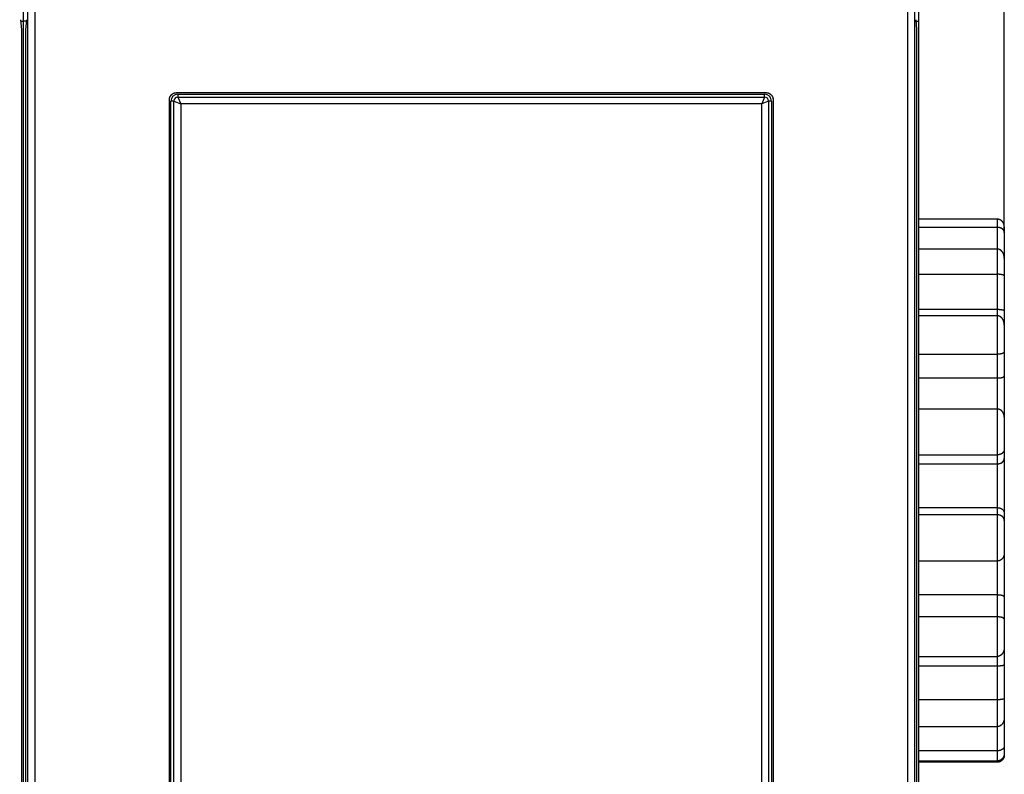
# Model space of a CAD drawing. Extents: x 203 to 841, y 0 to 517.
# Drawn here: x 684 to 755, y 152 to 207 of the extents above; entities that cross this region are included whole.
import ezdxf

# ---------------------------------------------------------------- set-up
doc = ezdxf.new("R2010")
doc.units = 0
doc.linetypes.add('HIDDENNEW0', pattern=[4.5, 1.5, -1.5, 1.5])
for name, color, linetype in [('5', 7, 'CONTINUOUS'), ('MUOTOVIIVAT', 40, 'HIDDENNEW0'), ('TANGVIIVATNONDEF', 3, 'HIDDENNEW0')]:
    doc.layers.add(name, color=color, linetype=linetype)
doc.styles.get("Standard").update_dxf_attribs({"font": 'monotxt.shx'})
doc.dimstyles.new('DSTYLE1', dxfattribs={"dimtxt": 3, "dimasz": 3, "dimexe": 3, "dimexo": 0, "dimgap": 2, "dimtad": 1, "dimrnd": 0.1, "dimzin": 3, "dimcen": 0.09, "dimazin": 3, "dimtp": 1, "dimtm": 1, "dimtfac": 1, "dimtofl": 0, "dimtmove": 0, "dimatfit": 3})

# ---------------------------------------------------------------- blocks, each defined once
blk = doc.blocks.new('_AH1')
at = {"color": 0, "linetype": 'CONTINUOUS'}
for p, q in [((-1, 0.166667), (0, 0)), ((-1, 0.166667), (-1, -0.166667)), ((0, 0), (-1, -0.166667)), ((0, 0), (-1, 0))]:
    blk.add_line(p, q, dxfattribs=at)
blk = doc.blocks.new('*D6017')
at = {"layer": '5', "color": 1, "linetype": 'CONTINUOUS'}
for p, q in [((432.28512, 183.22772), (432.28512, 323.49026)), ((754.98512, 191.48068), (754.98512, 323.49026)), ((432.28512, 320.49026), (593.63512, 320.49026)), ((754.98512, 320.49026), (593.63512, 320.49026))]:
    blk.add_line(p, q, dxfattribs=at)
at = {"layer": '5', "color": 1, "xscale": 3, "yscale": 3, "zscale": 3, "rotation": 180}
blk.add_blockref('_AH1', (432.28512, 320.49026), dxfattribs=at)
at = {"layer": '5', "color": 1, "xscale": 3, "yscale": 3, "zscale": 3}
blk.add_blockref('_AH1', (754.98512, 320.49026), dxfattribs=at)
at = {"layer": '5', "color": 1, "linetype": 'CONTINUOUS'}
blk.add_text('322,7', height=3, dxfattribs=at).set_placement((586.13512, 322.49126))

msp = doc.modelspace()

# ---------------------------------------------------------------- linework, layer by layer
at = {"layer": 'MUOTOVIIVAT', "color": 40, "linetype": 'CONTINUOUS'}
for p, q in [((684.0949, 122.61874), (684.0949, 222.81874)), ((684.59483, 222.81874), (684.59483, 122.61874)), ((747.97575, 122.61874), (747.97575, 222.81874)), ((748.47568, 222.81874), (748.47568, 122.61874)), ((683.78512, 206.81905), (683.78512, 207.53269)), ((748.78512, 206.81905), (748.78512, 207.53269)), ((683.64514, 206.21874), (683.5745, 206.93239)), ((683.58572, 206.81905), (683.78512, 206.81905)), ((683.78512, 138.61905), (683.78512, 206.81905)), ((683.98466, 206.81905), (683.78512, 206.81905)), ((683.99608, 206.93239), (683.92544, 206.21874)), ((748.64514, 206.21874), (748.5745, 206.93239)), ((748.58572, 206.81905), (748.78512, 206.81905)), ((748.78512, 138.61905), (748.78512, 206.81905)), ((683.64514, 139.21936), (683.64514, 206.21874)), ((683.92526, 206.21905), (683.92526, 206.2187)), ((683.92544, 206.21874), (683.92544, 139.21936)), ((748.64514, 139.21936), (748.64514, 206.21874)), ((694.87239, 201.63175), (737.69812, 201.63175)), ((694.37242, 144.30605), (694.37269, 201.13205)), ((694.48512, 144.41905), (694.48512, 201.01905)), ((694.98512, 201.51905), (737.58512, 201.51905)), ((738.08512, 201.01905), (738.08512, 144.41905)), ((738.19764, 201.13236), (738.19764, 201.13205)), ((738.19782, 201.13205), (738.19809, 144.30605)), ((754.48512, 192.44144), (748.78512, 192.44144)), ((748.78512, 191.85104), (754.48512, 191.85104)), ((754.98512, 191.89744), (754.98512, 191.48068)), ((754.98512, 191.48068), (754.98512, 189.60977)), ((754.48512, 190.26994), (748.78512, 190.26994)), ((754.98512, 189.60977), (754.98512, 188.32025)), ((748.78512, 188.44312), (754.48512, 188.44312)), ((754.98512, 188.32025), (754.98512, 185.78426)), ((748.78512, 185.90189), (754.48512, 185.90189)), ((754.48512, 185.42648), (748.78512, 185.42648)), ((754.98512, 185.78426), (754.98512, 184.75064)), ((754.98512, 184.75064), (754.98512, 182.78467)), ((748.78512, 182.64137), (754.48512, 182.64137)), ((754.98512, 182.78467), (754.98512, 181.05999)), ((748.78512, 180.91311), (754.48512, 180.91311)), ((754.98512, 181.05999), (754.98512, 178.0598)), ((754.48512, 178.64843), (748.78512, 178.64843)), ((754.98512, 178.0598), (754.98512, 175.71669)), ((748.78512, 175.32902), (754.48512, 175.32902)), ((754.98512, 175.71669), (754.98512, 175.06588)), ((748.78512, 174.67687), (754.48512, 174.67687)), ((754.98512, 175.06588), (754.98512, 171.07803)), ((748.78512, 171.49091), (754.48512, 171.49091)), ((754.48512, 170.96768), (748.78512, 170.96768)), ((754.98512, 171.07803), (754.98512, 170.55589)), ((754.98512, 170.55589), (754.98512, 168.19235)), ((754.98512, 168.19232), (754.98512, 164.9969)), ((748.78512, 167.61934), (754.48512, 167.61934)), ((748.78512, 165.17251), (754.48512, 165.17251)), ((754.98512, 164.9969), (754.98512, 163.3813)), ((754.48512, 163.55357), (748.78512, 163.55357)), ((754.98512, 163.3813), (754.98512, 161.35716)), ((754.98512, 161.35712), (754.98512, 160.09139)), ((748.78512, 160.68603), (754.48512, 160.68603)), ((748.78512, 160.00301), (754.48512, 160.00301)), ((754.98512, 160.09139), (754.98512, 157.62829)), ((754.48512, 157.53481), (748.78512, 157.53481)), ((754.98512, 157.62829), (754.98512, 156.25171)), ((754.98512, 156.25169), (754.98512, 154.17272)), ((748.78512, 155.58465), (754.48512, 155.58465)), ((754.48512, 153.82772), (748.78512, 153.82772)), ((754.98512, 154.17272), (754.98512, 153.65326)), ((748.78512, 153.09182), (754.48512, 153.09182)), ((754.48512, 152.99666), (748.78512, 152.99666)), ((754.98512, 153.65324), (754.98512, 153.54065))]:
    msp.add_line(p, q, dxfattribs=at)
for points in [[(694.37272, 201.13205), (694.37316, 201.15236, -0.010071555), (694.3744, 201.17248, -0.010323738), (694.37649, 201.1924, -0.010371658), (694.37936, 201.21211, -0.010215764), (694.38304, 201.23158, -0.010134197), (694.38747, 201.25081, -0.010062692), (694.39266, 201.26976, -0.00999925), (694.39857, 201.28843, -0.009905), (694.40522, 201.30679, -0.009833834), (694.41255, 201.32483, -0.009748545), (694.42057, 201.34254, -0.00968212), (694.42925, 201.35989, -0.009604904), (694.43858, 201.37687, -0.009546224), (694.44854, 201.39346, -0.009482298), (694.45912, 201.40964, -0.009435312), (694.47028, 201.4254, -0.009387614), (694.48204, 201.44072, -0.009354684), (694.49434, 201.45558, -0.009324796), (694.50721, 201.46996, -0.009308459), (694.52058, 201.48386, -0.009299816), (694.53448, 201.49723, -0.009297942), (694.54886, 201.5101, -0.009302989), (694.56372, 201.5224, -0.00932647), (694.57904, 201.53416, -0.009373311), (694.5948, 201.54532, -0.009382005), (694.61098, 201.5559, -0.009369153), (694.62756, 201.56586, -0.009500863), (694.64455, 201.57519, -0.009770036), (694.66195, 201.58387, -0.009537311), (694.67961, 201.5919, -0.008939034), (694.69749, 201.59922, -0.00998569), (694.71602, 201.60587, -0.012113264), (694.73532, 201.61181, -0.009145538), (694.75364, 201.61698, -0.002869465), (694.77035, 201.6213, -0.013249423), (694.79233, 201.62508, -0.023227081), (694.82683, 201.62856, -0.011196852), (694.8724, 201.63173, -0.005818563)], [(737.69814, 201.63173), (737.71845, 201.63129, -0.010071922), (737.73857, 201.63004, -0.010323999), (737.75849, 201.62796, -0.010371799), (737.7782, 201.62508, -0.010215792), (737.79767, 201.6214, -0.01013411), (737.81689, 201.61698, -0.010062499), (737.83584, 201.61178, -0.009998949), (737.85451, 201.60587, -0.009904602), (737.87287, 201.59922, -0.009833339), (737.89091, 201.5919, -0.009747962), (737.90861, 201.58387, -0.009681452), (737.92597, 201.57519, -0.009604161), (737.94294, 201.56586, -0.009545407), (737.95954, 201.5559, -0.009481418), (737.97571, 201.54532, -0.009434371), (737.99148, 201.53416, -0.009386622), (738.00679, 201.5224, -0.009353641), (738.02166, 201.5101, -0.009323713), (738.03604, 201.49723, -0.009307338), (738.04993, 201.48386, -0.009298664), (738.06331, 201.46996, -0.009296763), (738.07617, 201.45558, -0.009301791), (738.08848, 201.44072, -0.009325255), (738.10023, 201.4254, -0.009372084), (738.1114, 201.40964, -0.009380777), (738.12198, 201.39346, -0.009367934), (738.13193, 201.37688, -0.009499641), (738.14127, 201.35989, -0.009768803), (738.14995, 201.3425, -0.009536135), (738.15797, 201.32483, -0.008937962), (738.1653, 201.30695, -0.009984537), (738.17195, 201.28843, -0.012111938), (738.17789, 201.26912, -0.009144595), (738.18306, 201.25081, -0.002869173), (738.18739, 201.2341, -0.013248164), (738.19117, 201.21211, -0.023225226), (738.19465, 201.17761, -0.011196121), (738.19782, 201.13205, -0.005818223)], [(738.1351, 201.37129), (738.13805, 201.36592, -0.003031177), (738.14094, 201.36051, -0.003025208), (738.14376, 201.35507, -0.003026236), (738.14651, 201.34958, -0.003036985), (738.1492, 201.34406, -0.003044397), (738.15183, 201.33851, -0.003051054), (738.15438, 201.33292, -0.003057076), (738.15687, 201.3273, -0.003065301), (738.15929, 201.32164, -0.003071993), (738.16165, 201.31595, -0.003080189), (738.16393, 201.31022, -0.00308694), (738.16614, 201.30447, -0.003095487), (738.16829, 201.29868, -0.003102397), (738.17036, 201.29286, -0.003111116), (738.17236, 201.28701, -0.003118115), (738.17429, 201.28113, -0.003127048), (738.17615, 201.27522, -0.003134011), (738.17793, 201.26928, -0.003142875), (738.17964, 201.26331, -0.003150045), (738.18128, 201.25732, -0.003159574), (738.18284, 201.25129, -0.003165811), (738.18433, 201.24524, -0.003173148), (738.18574, 201.23917, -0.003182258), (738.18708, 201.23307, -0.003197148), (738.18834, 201.22694, -0.003195419), (738.18952, 201.22079, -0.003183991), (738.19062, 201.21461, -0.003218863), (738.19165, 201.20841, -0.003294971), (738.1926, 201.20218, -0.003204392), (738.19346, 201.19595, -0.002994094), (738.19425, 201.18973, -0.00331924), (738.19496, 201.18339, -0.003979558), (738.19559, 201.17688, -0.003008592), (738.19613, 201.17075, -0.000998082), (738.19658, 201.1652, -0.004285065), (738.19697, 201.15803, -0.00740049), (738.19733, 201.14694, -0.003595935), (738.19765, 201.13238, -0.001893457)], [(754.98511, 191.89742), (754.98472, 191.91353, 0.004994536), (754.98401, 191.92947, 0.005048325), (754.98298, 191.94523, 0.005198811), (754.98163, 191.96082, 0.005451645), (754.97994, 191.97623, 0.005668091), (754.97792, 191.99147, 0.005867292), (754.97555, 192.00653, 0.006061014), (754.97283, 192.02143, 0.006265125), (754.96974, 192.03615, 0.006451678), (754.9663, 192.0507, 0.006638314), (754.96247, 192.06509, 0.006805752), (754.95827, 192.0793, 0.00697248), (754.95368, 192.09335, 0.007115367), (754.9487, 192.10723, 0.007254537), (754.94332, 192.12094, 0.007366031), (754.93753, 192.13449, 0.007471913), (754.93132, 192.14787, 0.007546586), (754.9247, 192.16109, 0.007614402), (754.91764, 192.17415, 0.007648377), (754.91016, 192.18704, 0.007675301), (754.90223, 192.19977, 0.0076669), (754.89386, 192.21235, 0.007652367), (754.88502, 192.22476, 0.007602293), (754.87573, 192.23701, 0.007547927), (754.86597, 192.2491, 0.007459362), (754.85573, 192.26104, 0.007369641), (754.84501, 192.27282, 0.007246787), (754.83381, 192.28444, 0.007124126), (754.82211, 192.2959, 0.007049512), (754.80993, 192.30718, 0.007104431), (754.79727, 192.31823, 0.00715186), (754.78416, 192.32904, 0.007263346), (754.7706, 192.33955, 0.007373298), (754.75662, 192.34974, 0.007554256), (754.74221, 192.35957, 0.007677501), (754.72741, 192.36902, 0.007824774), (754.71222, 192.37804, 0.00809749), (754.69664, 192.38661, 0.008554086), (754.68066, 192.39468, 0.008480185), (754.66441, 192.40223, 0.008062414), (754.64793, 192.40921, 0.009316046), (754.63083, 192.41562, 0.011765773), (754.61296, 192.42141, 0.008863525), (754.596, 192.42651, 0.002367499), (754.58051, 192.43081, 0.013582131), (754.56003, 192.43461, 0.024717599), (754.52778, 192.43815, 0.011917325), (754.4851, 192.44141, 0.006125314)], [(754.98511, 191.48069), (754.98472, 191.49268, 0.006798364), (754.98401, 191.50441, 0.007018229), (754.98298, 191.51587, 0.007375117), (754.98163, 191.52708, 0.00784549), (754.97994, 191.53805, 0.008264989), (754.97792, 191.54879, 0.008641631), (754.97555, 191.55929, 0.008996989), (754.97283, 191.56958, 0.009328362), (754.96974, 191.57966, 0.0096116), (754.9663, 191.58954, 0.00984928), (754.96247, 191.59922, 0.010026537), (754.95827, 191.60873, 0.010150226), (754.95368, 191.61805, 0.010202782), (754.9487, 191.6272, 0.010198604), (754.94332, 191.6362, 0.010120657), (754.93753, 191.64504, 0.009991025), (754.93132, 191.65374, 0.009792857), (754.9247, 191.6623, 0.009554473), (754.91764, 191.67074, 0.009259232), (754.91016, 191.67905, 0.008938725), (754.90223, 191.68726, 0.008576493), (754.89386, 191.69536, 0.008204141), (754.88502, 191.70337, 0.007805353), (754.87573, 191.7113, 0.007408957), (754.86597, 191.71915, 0.00700035), (754.85573, 191.72693, 0.006604122), (754.84501, 191.73464, 0.006203593), (754.83381, 191.74231, 0.005817556), (754.82211, 191.74993, 0.005596445), (754.80993, 191.75747, 0.005602467), (754.79727, 191.76492, 0.005591908), (754.78416, 191.77225, 0.005653765), (754.7706, 191.77942, 0.00569749), (754.75662, 191.78641, 0.005810389), (754.74221, 191.79319, 0.005860086), (754.72741, 191.79974, 0.005940876), (754.71222, 191.80602, 0.006108895), (754.69664, 191.81201, 0.006428509), (754.68066, 191.81768, 0.006315956), (754.66441, 191.82301, 0.005958943), (754.64793, 191.82795, 0.006879071), (754.63083, 191.83251, 0.008680483), (754.61296, 191.83663, 0.006444188), (754.596, 191.84028, 0.001612706), (754.58051, 191.84337, 0.009940994), (754.56003, 191.8461, 0.017976976), (754.52778, 191.84866, 0.008586628), (754.4851, 191.85103, 0.004389055)], [(754.98511, 189.60973), (754.98472, 189.62815, 0.004329071), (754.98401, 189.6465, 0.004307263), (754.98298, 189.66481, 0.004368915), (754.98163, 189.68305, 0.004531229), (754.97994, 189.70122, 0.004661658), (754.97792, 189.71931, 0.004783655), (754.97555, 189.73731, 0.004903329), (754.97283, 189.75521, 0.005043394), (754.96974, 189.77302, 0.005172164), (754.9663, 189.79071, 0.005313611), (754.96247, 189.80828, 0.005444662), (754.95827, 189.82574, 0.00559013), (754.95368, 189.84305, 0.005723151), (754.9487, 189.86022, 0.00586964), (754.94332, 189.87725, 0.006002037), (754.93753, 189.89412, 0.006147452), (754.93132, 189.91082, 0.006276639), (754.9247, 189.92735, 0.006418069), (754.91764, 189.9437, 0.006540901), (754.91016, 189.95986, 0.006675131), (754.90223, 189.97583, 0.006788141), (754.89386, 189.9916, 0.006911633), (754.88502, 190.00715, 0.007011162), (754.87573, 190.02248, 0.007120272), (754.86597, 190.03759, 0.007202641), (754.85573, 190.05247, 0.007293943), (754.84501, 190.06709, 0.007355683), (754.83381, 190.08148, 0.007425154), (754.82211, 190.0956, 0.007480381), (754.80993, 190.10943, 0.007594), (754.79727, 190.12293, 0.007707776), (754.78416, 190.13607, 0.007873171), (754.7706, 190.14881, 0.008050099), (754.75662, 190.16112, 0.008292654), (754.74221, 190.17296, 0.008487888), (754.72741, 190.1843, 0.008698485), (754.71222, 190.19509, 0.009056603), (754.69664, 190.20531, 0.009609422), (754.68066, 190.21491, 0.009597813), (754.66441, 190.22387, 0.009184042), (754.64793, 190.23213, 0.010635436), (754.63083, 190.2397, 0.013459772), (754.61296, 190.24652, 0.010251106), (754.596, 190.25251, 0.002853741), (754.58051, 190.25756, 0.015660438), (754.56003, 190.26201, 0.028658861), (754.52778, 190.26616, 0.013917364), (754.4851, 190.26996, 0.007182252)], [(754.98511, 188.32023), (754.98472, 188.32589, 0.014952446), (754.98401, 188.33123, 0.016434859), (754.98298, 188.33624, 0.018293504), (754.98163, 188.34095, 0.020143909), (754.97994, 188.34538, 0.021691509), (754.97792, 188.34954, 0.022741158), (754.97555, 188.35344, 0.023263226), (754.97283, 188.3571, 0.023100559), (754.96974, 188.36054, 0.022318061), (754.9663, 188.36378, 0.021005448), (754.96247, 188.36681, 0.01931047), (754.95827, 188.36968, 0.01741143), (754.95368, 188.37237, 0.015439222), (754.9487, 188.37493, 0.013515937), (754.94332, 188.37735, 0.01170689), (754.93753, 188.37966, 0.010043784), (754.93132, 188.38187, 0.008559528), (754.9247, 188.38399, 0.007224094), (754.91764, 188.38605, 0.006067552), (754.91016, 188.38805, 0.005028174), (754.90223, 188.39002, 0.004145844), (754.89386, 188.39196, 0.003345028), (754.88502, 188.3939, 0.002675737), (754.87573, 188.39584, 0.002057741), (754.86597, 188.39781, 0.001550742), (754.85573, 188.39982, 0.001074171), (754.84501, 188.40189, 0.000685511), (754.83381, 188.40402, 0.000306328), (754.82211, 188.40624, 0.000273736), (754.80993, 188.40853, 0.000531285), (754.79727, 188.41088, 0.000740609), (754.78416, 188.41326, 0.000974896), (754.7706, 188.41566, 0.001157465), (754.75662, 188.41807, 0.001361349), (754.74221, 188.42047, 0.001506848), (754.72741, 188.42283, 0.001665352), (754.71222, 188.42514, 0.001832892), (754.69664, 188.42739, 0.002066759), (754.68066, 188.42956, 0.002098191), (754.66441, 188.43163, 0.002031642), (754.64793, 188.43359, 0.002481019), (754.63083, 188.43541, 0.003308897), (754.61296, 188.43709, 0.002427473), (754.596, 188.43859, 0.000441228), (754.58051, 188.43987, 0.004016901), (754.56003, 188.44103, 0.007497263), (754.52778, 188.44212, 0.003566141), (754.4851, 188.44315, 0.001800855)], [(754.4851, 185.90187), (754.5041, 185.90172, -0.003190652), (754.52288, 185.90134, -0.003362948), (754.54144, 185.9007, -0.003347281), (754.55976, 185.89984, -0.00311288), (754.57783, 185.89877, -0.002963937), (754.59563, 185.8975, -0.002834882), (754.61315, 185.89606, -0.00272167), (754.63038, 185.89446, -0.002566371), (754.6473, 185.89271, -0.002443881), (754.66391, 185.89084, -0.002293411), (754.68018, 185.88885, -0.002170507), (754.6961, 185.88677, -0.002013651), (754.71166, 185.88462, -0.001884443), (754.72686, 185.8824, -0.001719757), (754.74165, 185.88014, -0.00158057), (754.75606, 185.87786, -0.001401793), (754.77004, 185.87556, -0.001246942), (754.78361, 185.87327, -0.001048695), (754.79672, 185.871, -0.000866663), (754.80939, 185.86877, -0.000629284), (754.82159, 185.86659, -0.000416728), (754.83331, 185.86449, -0.000158205), (754.84453, 185.86247, -0.000184924), (754.85527, 185.86052, -0.000554942), (754.86553, 185.85863, -0.000932277), (754.87532, 185.85677, -0.001396621), (754.88463, 185.85494, -0.001889263), (754.89349, 185.85312, -0.002492432), (754.90189, 185.8513, -0.003145335), (754.90986, 185.84945, -0.003930874), (754.91737, 185.84757, -0.004793585), (754.92445, 185.84563, -0.005811578), (754.9311, 185.84363, -0.006959247), (754.93734, 185.84155, -0.008308063), (754.94315, 185.83936, -0.009760455), (754.94857, 185.83706, -0.011338208), (754.95357, 185.83464, -0.013297969), (754.95819, 185.83206, -0.015666964), (754.96241, 185.82932, -0.017215158), (754.96626, 185.82642, -0.017752863), (754.96971, 185.82336, -0.021638414), (754.97282, 185.82001, -0.027989665), (754.97557, 185.81632, -0.021875689), (754.97794, 185.81272, -0.007293871), (754.9799, 185.80937, -0.031545188), (754.98166, 185.80442, -0.049400336), (754.9834, 185.79593, -0.020972452), (754.98511, 185.78429, -0.010379597)], [(754.98511, 184.75064), (754.98472, 184.76854, 0.004412639), (754.98401, 184.78652, 0.004327355), (754.98298, 184.80458, 0.00432868), (754.98163, 184.82269, 0.004443992), (754.97994, 184.84085, 0.004526589), (754.97792, 184.85903, 0.004605832), (754.97555, 184.87722, 0.004683753), (754.97283, 184.89541, 0.004790207), (754.96974, 184.91359, 0.00488607), (754.9663, 184.93172, 0.005002374), (754.96247, 184.94981, 0.005109639), (754.95827, 184.96784, 0.005239967), (754.95368, 184.98578, 0.005359732), (754.9487, 185.00364, 0.005502257), (754.94332, 185.02138, 0.005633269), (754.93753, 185.039, 0.005787399), (754.93132, 185.05648, 0.005928569), (754.9247, 185.0738, 0.006092846), (754.91764, 185.09096, 0.006242417), (754.91016, 185.10793, 0.006414921), (754.90223, 185.1247, 0.006570505), (754.89386, 185.14126, 0.006748543), (754.88502, 185.15758, 0.006907014), (754.87573, 185.17367, 0.007087204), (754.86597, 185.18949, 0.007244432), (754.85573, 185.20504, 0.007422187), (754.84501, 185.22029, 0.007573712), (754.83381, 185.23524, 0.007744613), (754.82211, 185.24987, 0.007856414), (754.80993, 185.26415, 0.007973686), (754.79727, 185.27804, 0.008092467), (754.78416, 185.29152, 0.008251164), (754.7706, 185.30455, 0.008425777), (754.75662, 185.31711, 0.008657652), (754.74221, 185.32914, 0.008845353), (754.72741, 185.34064, 0.009038993), (754.71222, 185.35156, 0.009384185), (754.69664, 185.36187, 0.009915763), (754.68066, 185.37154, 0.009882302), (754.66441, 185.38054, 0.00943631), (754.64793, 185.38882, 0.010865885), (754.63083, 185.39639, 0.013656652), (754.61296, 185.4032, 0.010404332), (754.596, 185.40917, 0.002981524), (754.58051, 185.41419, 0.015739239), (754.56003, 185.41861, 0.028589993), (754.52778, 185.42271, 0.01386697), (754.4851, 185.42647, 0.007165626)], [(754.98511, 182.78463), (754.98472, 182.78309, -0.035922727), (754.98401, 182.78123, -0.022215002), (754.98298, 182.77903, -0.015550035), (754.98163, 182.77653, -0.013132004), (754.97994, 182.77374, -0.011179788), (754.97792, 182.77069, -0.009919658), (754.97555, 182.76739, -0.008944136), (754.97283, 182.76387, -0.008494343), (754.96974, 182.76015, -0.008019012), (754.9663, 182.75624, -0.007814485), (754.96247, 182.75217, -0.00754574), (754.95827, 182.74796, -0.007482126), (754.95368, 182.74362, -0.007327214), (754.9487, 182.73919, -0.007329611), (754.94332, 182.73467, -0.007234828), (754.93753, 182.73009, -0.007271308), (754.93132, 182.72548, -0.007208994), (754.9247, 182.72084, -0.007259534), (754.91764, 182.7162, -0.007212454), (754.91016, 182.71158, -0.007265027), (754.90223, 182.70701, -0.007222042), (754.89386, 182.70249, -0.007268361), (754.88502, 182.69806, -0.007222282), (754.87573, 182.69373, -0.007257681), (754.86597, 182.68953, -0.007202483), (754.85573, 182.68546, -0.007220711), (754.84501, 182.68156, -0.007156928), (754.83381, 182.67784, -0.007165807), (754.82211, 182.67433, -0.006826392), (754.80993, 182.67101, -0.006271764), (754.79727, 182.6679, -0.005762308), (754.78416, 182.66497, -0.005293943), (754.7706, 182.66224, -0.004884448), (754.75662, 182.6597, -0.004520936), (754.74221, 182.65734, -0.004181019), (754.72741, 182.65515, -0.003860496), (754.71222, 182.65315, -0.003619847), (754.69664, 182.65132, -0.003428698), (754.68066, 182.64965, -0.00312332), (754.66441, 182.64815, -0.002755636), (754.64793, 182.64681, -0.002823781), (754.63083, 182.64562, -0.003089786), (754.61296, 182.64459, -0.002249928), (754.596, 182.64371, -0.000861975), (754.58051, 182.643, -0.002846998), (754.56003, 182.64238, -0.004386741), (754.52778, 182.64184, -0.002035131), (754.4851, 182.64135, -0.001068495)], [(754.4851, 180.91309), (754.5041, 180.91316, 0.001783472), (754.52288, 180.91336, 0.001802929), (754.54144, 180.91369, 0.001869326), (754.55976, 180.91416, 0.001992923), (754.57783, 180.91478, 0.002108504), (754.59563, 180.91554, 0.002225123), (754.61315, 180.91645, 0.002350959), (754.63038, 180.91752, 0.002495871), (754.6473, 180.91874, 0.002648295), (754.66391, 180.92012, 0.002818089), (754.68018, 180.92167, 0.002999828), (754.6961, 180.92338, 0.003203635), (754.71166, 180.92526, 0.00342336), (754.72686, 180.92732, 0.003669214), (754.74165, 180.92956, 0.003937044), (754.75606, 180.93198, 0.004237161), (754.77004, 180.93458, 0.004566108), (754.78361, 180.93738, 0.004933779), (754.79672, 180.94036, 0.005344048), (754.80939, 180.94355, 0.005807568), (754.82159, 180.94693, 0.006312147), (754.83331, 180.95052, 0.006862056), (754.84453, 180.95431, 0.007197873), (754.85527, 180.95828, 0.007187879), (754.86553, 180.96242, 0.007250789), (754.87532, 180.9667, 0.007233694), (754.88463, 180.97111, 0.007289447), (754.89349, 180.97562, 0.007256043), (754.90189, 180.98022, 0.007303947), (754.90986, 180.98487, 0.007261771), (754.91737, 180.98957, 0.007307927), (754.92445, 180.9943, 0.007260367), (754.9311, 180.99902, 0.007314632), (754.93734, 181.00373, 0.00727733), (754.94315, 181.00839, 0.007343049), (754.94857, 181.013, 0.007302719), (754.95357, 181.01753, 0.00743259), (754.95819, 181.02196, 0.007515333), (754.96241, 181.02628, 0.007602739), (754.96626, 181.03044, 0.007429099), (754.96971, 181.03444, 0.008071974), (754.97282, 181.03828, 0.00934116), (754.97557, 181.04196, 0.008509926), (754.97794, 181.04531, 0.00494607), (754.9799, 181.04825, 0.011538796), (754.98166, 181.05138, 0.02480781), (754.9834, 181.05532, 0.019537206), (754.98511, 181.05996, 0.013944496)], [(754.98511, 178.0598), (754.98472, 178.07448, 0.005322904), (754.98401, 178.08934, 0.005124789), (754.98298, 178.10441, 0.005036784), (754.98163, 178.11964, 0.005104513), (754.97994, 178.13503, 0.005133368), (754.97792, 178.15053, 0.00516585), (754.97555, 178.16615, 0.005198001), (754.97283, 178.18186, 0.005273796), (754.96974, 178.19764, 0.005336617), (754.9663, 178.21346, 0.00543167), (754.96247, 178.22931, 0.005515288), (754.95827, 178.24517, 0.005634013), (754.95368, 178.26101, 0.005739072), (754.9487, 178.27683, 0.00587851), (754.94332, 178.29259, 0.006002974), (754.93753, 178.30828, 0.006162145), (754.93132, 178.32387, 0.006304523), (754.9247, 178.33935, 0.006481583), (754.91764, 178.3547, 0.006639741), (754.91016, 178.3699, 0.006832434), (754.90223, 178.38492, 0.007003546), (754.89386, 178.39975, 0.00720867), (754.88502, 178.41436, 0.007388998), (754.87573, 178.42875, 0.007602501), (754.86597, 178.44287, 0.007786782), (754.85573, 178.45673, 0.008002451), (754.84501, 178.47028, 0.008185259), (754.83381, 178.48353, 0.0083987), (754.82211, 178.49644, 0.008492792), (754.80993, 178.50899, 0.00853275), (754.79727, 178.52116, 0.00856788), (754.78416, 178.53293, 0.008629337), (754.7706, 178.54426, 0.008703008), (754.75662, 178.55515, 0.008822286), (754.74221, 178.56555, 0.008893319), (754.72741, 178.57547, 0.008960614), (754.71222, 178.58484, 0.009167564), (754.69664, 178.59369, 0.009535133), (754.68066, 178.60195, 0.009370752), (754.66441, 178.60963, 0.008835971), (754.64793, 178.61667, 0.010007044), (754.63083, 178.62309, 0.012337956), (754.61296, 178.62885, 0.009299837), (754.596, 178.63389, 0.002738763), (754.58051, 178.63813, 0.013779073), (754.56003, 178.64184, 0.024463287), (754.52778, 178.64529, 0.011750851), (754.4851, 178.64843, 0.006067467)], [(754.98511, 175.7167), (754.98472, 175.7082, -0.008938724), (754.98401, 175.69941, -0.008235916), (754.98298, 175.69033, -0.007765842), (754.98163, 175.68099, -0.007637672), (754.97994, 175.6714, -0.007456247), (754.97792, 175.6616, -0.007313095), (754.97555, 175.6516, -0.007178774), (754.97283, 175.64143, -0.007145582), (754.96974, 175.6311, -0.007090979), (754.9663, 175.62065, -0.007108228), (754.96247, 175.61009, -0.007102908), (754.95827, 175.59944, -0.007168679), (754.95368, 175.58873, -0.007205079), (754.9487, 175.57798, -0.007306715), (754.94332, 175.56721, -0.00737481), (754.93753, 175.55644, -0.007505062), (754.93132, 175.5457, -0.007597355), (754.9247, 175.53501, -0.007748744), (754.91764, 175.52438, -0.007857833), (754.91016, 175.51385, -0.008023252), (754.90223, 175.50343, -0.008141653), (754.89386, 175.49314, -0.00831346), (754.88502, 175.48302, -0.008433417), (754.87573, 175.47307, -0.008603958), (754.86597, 175.46333, -0.008716574), (754.85573, 175.4538, -0.008875827), (754.84501, 175.44453, -0.008974442), (754.83381, 175.43552, -0.009119401), (754.82211, 175.42681, -0.009029427), (754.80993, 175.41839, -0.008795388), (754.79727, 175.41029, -0.00855496), (754.78416, 175.40251, -0.008335438), (754.7706, 175.39506, -0.008132717), (754.75662, 175.38795, -0.007971398), (754.74221, 175.3812, -0.00777525), (754.72741, 175.3748, -0.007581683), (754.71222, 175.36878, -0.007505144), (754.69664, 175.36314, -0.00754591), (754.68066, 175.3579, -0.007198281), (754.66441, 175.35305, -0.006614), (754.64793, 175.34863, -0.007248848), (754.63083, 175.34462, -0.008611988), (754.61296, 175.34103, -0.006366559), (754.596, 175.33791, -0.001975414), (754.58051, 175.3353, -0.009063567), (754.56003, 175.33302, -0.015445888), (754.52778, 175.33092, -0.007304281), (754.4851, 175.32901, -0.003770927)], [(754.4851, 174.67687), (754.5041, 174.67714, 0.006488222), (754.52288, 174.67788, 0.006688821), (754.54144, 174.67914, 0.00677874), (754.55976, 174.68087, 0.006747557), (754.57783, 174.68308, 0.006776258), (754.59563, 174.68575, 0.006818047), (754.61315, 174.68888, 0.006879192), (754.63038, 174.69244, 0.006924233), (754.6473, 174.69645, 0.006998972), (754.66391, 174.70087, 0.007067036), (754.68018, 174.70571, 0.007163078), (754.6961, 174.71095, 0.007253075), (754.71166, 174.71659, 0.007372182), (754.72686, 174.7226, 0.007488007), (754.74165, 174.729, 0.007633563), (754.75606, 174.73575, 0.007778492), (754.77004, 174.74287, 0.007953157), (754.78361, 174.75032, 0.008129143), (754.79672, 174.75811, 0.008337483), (754.80939, 174.76622, 0.008552815), (754.82159, 174.77465, 0.008790528), (754.83331, 174.78338, 0.009025038), (754.84453, 174.7924, 0.009113583), (754.85527, 174.80169, 0.008966691), (754.86553, 174.81124, 0.008866554), (754.87532, 174.821, 0.008707443), (754.88463, 174.83098, 0.008594472), (754.89349, 174.84113, 0.008424381), (754.90189, 174.85145, 0.008305073), (754.90986, 174.8619, 0.00813548), (754.91737, 174.87247, 0.008017306), (754.92445, 174.88313, 0.007851617), (754.9311, 174.89387, 0.007747763), (754.93734, 174.90465, 0.007608282), (754.94315, 174.91546, 0.007506024), (754.94857, 174.92628, 0.007347302), (754.95357, 174.93707, 0.007326414), (754.95819, 174.94784, 0.007340073), (754.96241, 174.95856, 0.007151541), (754.96626, 174.96916, 0.006711397), (754.96971, 174.9796, 0.007259908), (754.97282, 174.99006, 0.008457776), (754.97557, 175.00057, 0.006759576), (754.97794, 175.01036, 0.002848581), (754.9799, 175.01914, 0.009161252), (754.98166, 175.02988, 0.016461893), (754.9834, 175.04567, 0.008905849), (754.98511, 175.0659, 0.005017229)], [(754.4851, 171.49088), (754.5041, 171.4906, -0.006963944), (754.52288, 171.4898, -0.007182137), (754.54144, 171.48845, -0.007271168), (754.55976, 171.4866, -0.007218836), (754.57783, 171.48422, -0.007232309), (754.59563, 171.48137, -0.007259295), (754.61315, 171.47802, -0.007305314), (754.63038, 171.4742, -0.007330937), (754.6473, 171.46992, -0.007387254), (754.66391, 171.4652, -0.007434058), (754.68018, 171.46002, -0.007509217), (754.6961, 171.45443, -0.007575399), (754.71166, 171.44842, -0.007670853), (754.72686, 171.44201, -0.007760326), (754.74165, 171.4352, -0.007879302), (754.75606, 171.42802, -0.007995046), (754.77004, 171.42046, -0.008139941), (754.78361, 171.41255, -0.008283702), (754.79672, 171.40429, -0.008458679), (754.80939, 171.39569, -0.008638116), (754.82159, 171.38677, -0.008839031), (754.83331, 171.37754, -0.009035159), (754.84453, 171.36801, -0.009094623), (754.85527, 171.3582, -0.008932346), (754.86553, 171.34813, -0.008814666), (754.87532, 171.33784, -0.008641602), (754.88463, 171.32732, -0.008512635), (754.89349, 171.31663, -0.008330598), (754.90189, 171.30576, -0.008197033), (754.90986, 171.29475, -0.008017241), (754.91737, 171.28361, -0.007886215), (754.92445, 171.27237, -0.007711676), (754.9311, 171.26106, -0.007595938), (754.93734, 171.24968, -0.007448332), (754.94315, 171.23828, -0.00733438), (754.94857, 171.22686, -0.007167793), (754.95357, 171.21545, -0.007134247), (754.95819, 171.20407, -0.007136812), (754.96241, 171.19273, -0.006936013), (754.96626, 171.1815, -0.006493186), (754.96971, 171.17042, -0.007013176), (754.97282, 171.15932, -0.008155915), (754.97557, 171.14814, -0.006484312), (754.97794, 171.13771, -0.00270757), (754.9799, 171.12834, -0.008771416), (754.98166, 171.11685, -0.015634566), (754.9834, 171.09987, -0.00837187), (754.98511, 171.07807, -0.004691712)], [(754.98511, 170.55586), (754.98472, 170.56508, 0.008285021), (754.98401, 170.57457, 0.00769016), (754.98298, 170.58435, 0.007301282), (754.98163, 170.59438, 0.007216126), (754.97994, 170.60466, 0.007078854), (754.97792, 170.61513, 0.006971865), (754.97555, 170.6258, 0.006871109), (754.97283, 170.63663, 0.006860277), (754.96974, 170.64761, 0.006829164), (754.9663, 170.65871, 0.006862522), (754.96247, 170.66991, 0.006875134), (754.95827, 170.68119, 0.006952513), (754.95368, 170.69253, 0.007003247), (754.9487, 170.70389, 0.007114062), (754.94332, 170.71527, 0.007194576), (754.93753, 170.72664, 0.007332877), (754.93132, 170.73798, 0.007436861), (754.9247, 170.74926, 0.007596231), (754.91764, 170.76047, 0.00771722), (754.91016, 170.77158, 0.007891363), (754.90223, 170.78256, 0.008022595), (754.89386, 170.79341, 0.008204497), (754.88502, 170.80408, 0.008338709), (754.87573, 170.81458, 0.008521091), (754.86597, 170.82486, 0.008649687), (754.85573, 170.83491, 0.008822789), (754.84501, 170.8447, 0.008938938), (754.83381, 170.85423, 0.009099196), (754.82211, 170.86345, 0.009038703), (754.80993, 170.87237, 0.008843894), (754.79727, 170.88096, 0.008640988), (754.78416, 170.88922, 0.008457995), (754.7706, 170.89714, 0.008289491), (754.75662, 170.9047, 0.008161668), (754.74221, 170.91189, 0.0079952), (754.72741, 170.9187, 0.00782924), (754.71222, 170.92512, 0.00778277), (754.69664, 170.93114, 0.007858737), (754.68066, 170.93674, 0.007523977), (754.66441, 170.94192, 0.006934874), (754.64793, 170.94664, 0.007631983), (754.63083, 170.95094, 0.009109682), (754.61296, 170.95478, 0.006747922), (754.596, 170.95812, 0.002076679), (754.58051, 170.96092, 0.009657769), (754.56003, 170.96337, 0.01654086), (754.52778, 170.96562, 0.007834576), (754.4851, 170.96767, 0.004043767)], [(754.98511, 168.19232), (754.98472, 168.17815, -0.005506646), (754.98401, 168.16379, -0.005287239), (754.98298, 168.14921, -0.005182935), (754.98163, 168.13446, -0.005242625), (754.97994, 168.11954, -0.005262309), (754.97792, 168.10449, -0.005286929), (754.97555, 168.08932, -0.005311434), (754.97283, 168.07405, -0.005382337), (754.96974, 168.0587, -0.005439755), (754.9663, 168.04329, -0.005531436), (754.96247, 168.02785, -0.005611111), (754.95827, 168.0124, -0.005727882), (754.95368, 167.99694, -0.005830226), (754.9487, 167.98152, -0.005968777), (754.94332, 167.96613, -0.006091466), (754.93753, 167.95082, -0.0062506), (754.93132, 167.93559, -0.006391923), (754.9247, 167.92046, -0.006569579), (754.91764, 167.90547, -0.006727186), (754.91016, 167.89062, -0.006920899), (754.90223, 167.87595, -0.007091743), (754.89386, 167.86146, -0.007298082), (754.88502, 167.84718, -0.007478191), (754.87573, 167.83313, -0.007692871), (754.86597, 167.81933, -0.007876701), (754.85573, 167.8058, -0.008093178), (754.84501, 167.79257, -0.008275098), (754.83381, 167.77965, -0.008488931), (754.82211, 167.76706, -0.008574603), (754.80993, 167.75482, -0.008598369), (754.79727, 167.74297, -0.008616297), (754.78416, 167.73151, -0.008659126), (754.7706, 167.72048, -0.00871359), (754.75662, 167.70989, -0.008812469), (754.74221, 167.69977, -0.00886278), (754.72741, 167.69013, -0.008908764), (754.71222, 167.68102, -0.009092401), (754.69664, 167.67243, -0.009433024), (754.68066, 167.66441, -0.009249149), (754.66441, 167.65696, -0.008703614), (754.64793, 167.65013, -0.009832237), (754.63083, 167.6439, -0.012087546), (754.61296, 167.63831, -0.009095357), (754.596, 167.63343, -0.002687587), (754.58051, 167.62933, -0.013435587), (754.56003, 167.62573, -0.02377351), (754.52778, 167.62241, -0.011402825), (754.4851, 167.61937, -0.005886871)], [(754.4851, 165.17255), (754.5041, 165.17246, -0.002331229), (754.52288, 165.17219, -0.002372163), (754.54144, 165.17175, -0.002443521), (754.55976, 165.17113, -0.002553044), (754.57783, 165.17032, -0.002663108), (754.59563, 165.16934, -0.002776259), (754.61315, 165.16816, -0.002900913), (754.63038, 165.16681, -0.003041353), (754.6473, 165.16526, -0.003193087), (754.66391, 165.16352, -0.003360113), (754.68018, 165.16158, -0.003542379), (754.6961, 165.15945, -0.003744134), (754.71166, 165.15713, -0.003965013), (754.72686, 165.1546, -0.004209244), (754.74165, 165.15187, -0.004478278), (754.75606, 165.14894, -0.004776322), (754.77004, 165.1458, -0.00510541), (754.78361, 165.14245, -0.005469189), (754.79672, 165.13889, -0.005876525), (754.80939, 165.13513, -0.006331589), (754.82159, 165.13114, -0.006827109), (754.83331, 165.12694, -0.00736096), (754.84453, 165.12253, -0.007687123), (754.85527, 165.11792, -0.007676089), (754.86553, 165.11313, -0.007736556), (754.87532, 165.10819, -0.007717651), (754.88463, 165.10311, -0.007770021), (754.89349, 165.09792, -0.007735529), (754.90189, 165.09264, -0.007780426), (754.90986, 165.08729, -0.007739254), (754.91737, 165.08188, -0.007783744), (754.92445, 165.07644, -0.007740231), (754.9311, 165.071, -0.007796406), (754.93734, 165.06556, -0.007770315), (754.94315, 165.06016, -0.007839657), (754.94857, 165.0548, -0.007810224), (754.95357, 165.04952, -0.007958957), (754.95819, 165.04433, -0.008087853), (754.96241, 165.03926, -0.008163153), (754.96626, 165.03432, -0.007947854), (754.96971, 165.02956, -0.008714637), (754.97282, 165.02493, -0.010263528), (754.97557, 165.02044, -0.009082595), (754.97794, 165.01633, -0.00477099), (754.9799, 165.0127, -0.012554162), (754.98166, 165.00868, -0.026340477), (754.9834, 165.00335, -0.01849298), (754.98511, 164.99689, -0.012122441)], [(754.98511, 163.38128), (754.98472, 163.38363, 0.027343951), (754.98401, 163.3863, 0.019936459), (754.98298, 163.38931, 0.015492598), (754.98163, 163.39261, 0.013563122), (754.97994, 163.3962, 0.011895), (754.97792, 163.40005, 0.010731431), (754.97555, 163.40414, 0.009784614), (754.97283, 163.40845, 0.009283445), (754.96974, 163.41296, 0.008776304), (754.9663, 163.41764, 0.008517707), (754.96247, 163.42249, 0.008215821), (754.95827, 163.42747, 0.008107323), (754.95368, 163.43256, 0.007926929), (754.9487, 163.43775, 0.007897279), (754.94332, 163.44302, 0.007785837), (754.93753, 163.44834, 0.007801101), (754.93132, 163.45369, 0.00772943), (754.9247, 163.45906, 0.007767213), (754.91764, 163.46441, 0.007716191), (754.91016, 163.46974, 0.007762139), (754.90223, 163.47502, 0.007718803), (754.89386, 163.48022, 0.0077626), (754.88502, 163.48534, 0.007718102), (754.87573, 163.49034, 0.007753283), (754.86597, 163.49521, 0.00770025), (754.85573, 163.49993, 0.007719224), (754.84501, 163.50448, 0.007656833), (754.83381, 163.50883, 0.0076658), (754.82211, 163.51296, 0.00733543), (754.80993, 163.51688, 0.0067967), (754.79727, 163.52059, 0.006295721), (754.78416, 163.52409, 0.005835125), (754.7706, 163.52738, 0.00542864), (754.75662, 163.53047, 0.005069953), (754.74221, 163.53334, 0.004727764), (754.72741, 163.53602, 0.004404971), (754.71222, 163.5385, 0.004168638), (754.69664, 163.54079, 0.003992118), (754.68066, 163.54287, 0.003666131), (754.66441, 163.54477, 0.00325859), (754.64793, 163.54647, 0.003387737), (754.63083, 163.54799, 0.003777673), (754.61296, 163.54932, 0.002754909), (754.596, 163.55046, 0.001000292), (754.58051, 163.5514, 0.003595445), (754.56003, 163.55221, 0.005691286), (754.52778, 163.55295, 0.002650931), (754.4851, 163.5536, 0.001383798)], [(754.98511, 161.35712), (754.98472, 161.33945, -0.004466284), (754.98401, 161.32169, -0.004372234), (754.98298, 161.30384, -0.004366164), (754.98163, 161.28591, -0.004476894), (754.97994, 161.26794, -0.004554513), (754.97792, 161.24992, -0.00462936), (754.97555, 161.23188, -0.004702966), (754.97283, 161.21384, -0.004806279), (754.96974, 161.1958, -0.004898892), (754.9663, 161.17779, -0.005012929), (754.96247, 161.15982, -0.005117849), (754.95827, 161.1419, -0.005246877), (754.95368, 161.12406, -0.00536525), (754.9487, 161.1063, -0.005507442), (754.94332, 161.08865, -0.005638042), (754.93753, 161.07111, -0.005792864), (754.93132, 161.05372, -0.005934665), (754.9247, 161.03647, -0.006100723), (754.91764, 161.01939, -0.006252032), (754.91016, 161.00248, -0.006427476), (754.90223, 160.98579, -0.006585965), (754.89386, 160.9693, -0.006768151), (754.88502, 160.95304, -0.00693073), (754.87573, 160.93703, -0.007116299), (754.86597, 160.92128, -0.007278806), (754.85573, 160.9058, -0.007463082), (754.84501, 160.89062, -0.007621013), (754.83381, 160.87575, -0.007799617), (754.82211, 160.86121, -0.007913632), (754.80993, 160.84701, -0.008027149), (754.79727, 160.83321, -0.008141833), (754.78416, 160.81982, -0.008295006), (754.7706, 160.80688, -0.008464011), (754.75662, 160.79442, -0.008689092), (754.74221, 160.78248, -0.008869764), (754.72741, 160.77107, -0.009055188), (754.71222, 160.76025, -0.009391546), (754.69664, 160.75002, -0.009912214), (754.68066, 160.74044, -0.009869345), (754.66441, 160.73151, -0.00941573), (754.64793, 160.72331, -0.01082829), (754.63083, 160.71581, -0.013588862), (754.61296, 160.70907, -0.010345662), (754.596, 160.70316, -0.002973427), (754.58051, 160.69819, -0.015623305), (754.56003, 160.69382, -0.028328151), (754.52778, 160.68976, -0.013730336), (754.4851, 160.68604, -0.007094984)], [(754.4851, 160.00303), (754.5041, 160.00315, 0.002648028), (754.52288, 160.00347, 0.002800142), (754.54144, 160.004, 0.002779333), (754.55976, 160.00472, 0.002556695), (754.57783, 160.00561, 0.002411566), (754.59563, 160.00665, 0.002284171), (754.61315, 160.00784, 0.00217004), (754.63038, 160.00915, 0.002015971), (754.6473, 160.01057, 0.001890428), (754.66391, 160.01209, 0.001737601), (754.68018, 160.01369, 0.00160798), (754.6961, 160.01535, 0.001444967), (754.71166, 160.01706, 0.001304597), (754.72686, 160.01881, 0.001128707), (754.74165, 160.02057, 0.000972529), (754.75606, 160.02234, 0.000775993), (754.77004, 160.02409, 0.000596433), (754.78361, 160.02583, 0.000371656), (754.79672, 160.02751, 0.000154332), (754.80939, 160.02914, -0.000121916), (754.82159, 160.0307, -0.000384472), (754.83331, 160.03217, -0.000698399), (754.84453, 160.03354, -0.000732454), (754.85527, 160.03483, -0.000412832), (754.86553, 160.03605, -0.000097833), (754.87532, 160.03722, 0.000306964), (754.88463, 160.03835, 0.000726674), (754.89349, 160.03947, 0.001261475), (754.90189, 160.04057, 0.001831772), (754.90986, 160.04169, 0.002542777), (754.91737, 160.04284, 0.003319297), (754.92445, 160.04403, 0.004268461), (754.9311, 160.04529, 0.005343878), (754.93734, 160.04661, 0.006656361), (754.94315, 160.04804, 0.008101156), (754.94857, 160.04956, 0.009751523), (754.95357, 160.05122, 0.011853607), (754.95819, 160.05301, 0.014521345), (754.96241, 160.05498, 0.016555516), (754.96626, 160.05709, 0.017691014), (754.96971, 160.05937, 0.022543666), (754.97282, 160.06192, 0.03065735), (754.97557, 160.06481, 0.024848463), (754.97794, 160.06764, 0.008172219), (754.9799, 160.07031, 0.037411437), (754.98166, 160.07438, 0.060138214), (754.9834, 160.08152, 0.025295376), (754.98511, 160.0914, 0.012392614)], [(754.98511, 157.6283), (754.98472, 157.62343, -0.01749875), (754.98401, 157.61887, -0.019545163), (754.98298, 157.61464, -0.022049203), (754.98163, 157.61071, -0.024398831), (754.97994, 157.60708, -0.026211718), (754.97792, 157.60371, -0.027173569), (754.97555, 157.6006, -0.027220158), (754.97283, 157.59772, -0.02624138), (754.96974, 157.59508, -0.024452115), (754.9663, 157.59263, -0.022131308), (754.96247, 157.59038, -0.019539549), (754.95827, 157.5883, -0.016934964), (754.95368, 157.58638, -0.014460741), (754.9487, 157.58461, -0.012205249), (754.94332, 157.58296, -0.010214176), (754.93753, 157.58142, -0.008456972), (754.93132, 157.57997, -0.006961788), (754.9247, 157.5786, -0.005645243), (754.91764, 157.57729, -0.004548465), (754.91016, 157.57603, -0.003569953), (754.90223, 157.57479, -0.002767945), (754.89386, 157.57357, -0.002037289), (754.88502, 157.57234, -0.001447717), (754.87573, 157.5711, -0.000896173), (754.86597, 157.56982, -0.000460929), (754.85573, 157.56848, -0.000043115), (754.84501, 157.56708, 0.000283518), (754.83381, 157.5656, 0.000612409), (754.82211, 157.56401, 0.000583848), (754.80993, 157.56235, 0.000270311), (754.79727, 157.56061, 0.000010304), (754.78416, 157.55881, -0.000263676), (754.7706, 157.55697, -0.000481256), (754.75662, 157.55511, -0.000710654), (754.74221, 157.55324, -0.000882906), (754.72741, 157.55138, -0.001063482), (754.71222, 157.54954, -0.001242136), (754.69664, 157.54774, -0.001474255), (754.68066, 157.54599, -0.001536108), (754.66441, 157.54431, -0.001516718), (754.64793, 157.54273, -0.001912108), (754.63083, 157.54123, -0.002624312), (754.61296, 157.53985, -0.001925175), (754.596, 157.53862, -0.000298263), (754.58051, 157.53756, -0.003282861), (754.56003, 157.5366, -0.006224387), (754.52778, 157.53569, -0.002964268), (754.4851, 157.53484, -0.001491942)], [(754.98511, 156.25169), (754.98472, 156.23319, -0.004306393), (754.98401, 156.21474, -0.004277732), (754.98298, 156.19633, -0.004332169), (754.98163, 156.17797, -0.004487965), (754.97994, 156.15967, -0.004611998), (754.97792, 156.14143, -0.004728237), (754.97555, 156.12327, -0.004842306), (754.97283, 156.1052, -0.004977608), (754.96974, 156.08722, -0.005101854), (754.9663, 156.06934, -0.005239687), (754.96247, 156.05157, -0.005367485), (754.95827, 156.03392, -0.005510752), (754.95368, 156.01641, -0.005642059), (754.9487, 155.99902, -0.005788012), (754.94332, 155.98179, -0.005920497), (754.93753, 155.9647, -0.006067308), (754.93132, 155.94778, -0.006198642), (754.9247, 155.93103, -0.006343638), (754.91764, 155.91447, -0.00647089), (754.91016, 155.89809, -0.006611038), (754.90223, 155.88191, -0.006730875), (754.89386, 155.86593, -0.00686272), (754.88502, 155.85017, -0.006971501), (754.87573, 155.83463, -0.007091361), (754.86597, 155.81933, -0.007185256), (754.85573, 155.80426, -0.007289452), (754.84501, 155.78945, -0.007364736), (754.83381, 155.77489, -0.007449048), (754.82211, 155.7606, -0.007513904), (754.80993, 155.74661, -0.007630783), (754.79727, 155.73296, -0.007748333), (754.78416, 155.71968, -0.007916212), (754.7706, 155.70681, -0.008096574), (754.75662, 155.69437, -0.00834179), (754.74221, 155.68242, -0.008540517), (754.72741, 155.67098, -0.008753651), (754.71222, 155.66009, -0.009115599), (754.69664, 155.64978, -0.00967219), (754.68066, 155.6401, -0.009663227), (754.66441, 155.63106, -0.009248801), (754.64793, 155.62273, -0.010708602), (754.63083, 155.6151, -0.013549058), (754.61296, 155.60823, -0.010325306), (754.596, 155.6022, -0.002884968), (754.58051, 155.59711, -0.015763446), (754.56003, 155.59262, -0.028845099), (754.52778, 155.58845, -0.014012496), (754.4851, 155.58461, -0.007233451)], [(754.98511, 154.1727), (754.98472, 154.16134, -0.007192151), (754.98401, 154.15025, -0.007452569), (754.98298, 154.13944, -0.007859466), (754.98163, 154.12888, -0.008381295), (754.97994, 154.11857, -0.008848413), (754.97792, 154.10851, -0.009265329), (754.97555, 154.09867, -0.009655232), (754.97283, 154.08906, -0.010009994), (754.96974, 154.07966, -0.010306214), (754.9663, 154.07046, -0.01054259), (754.96247, 154.06146, -0.010705277), (754.95827, 154.05265, -0.010799079), (754.95368, 154.04401, -0.010808313), (754.9487, 154.03553, -0.010747712), (754.94332, 154.02722, -0.010602876), (754.93753, 154.01906, -0.010397914), (754.93132, 154.01103, -0.010119183), (754.9247, 154.00313, -0.009797381), (754.91764, 153.99536, -0.00941923), (754.91016, 153.9877, -0.009017693), (754.90223, 153.98014, -0.008579639), (754.89386, 153.97268, -0.008136225), (754.88502, 153.9653, -0.007674448), (754.87573, 153.95799, -0.007220737), (754.86597, 153.95075, -0.006764094), (754.85573, 153.94357, -0.006325087), (754.84501, 153.93644, -0.005890655), (754.83381, 153.92934, -0.005474515), (754.82211, 153.92228, -0.005244075), (754.80993, 153.91528, -0.005254106), (754.79727, 153.90835, -0.005245933), (754.78416, 153.90153, -0.005309558), (754.7706, 153.89485, -0.005352476), (754.75662, 153.88833, -0.005462739), (754.74221, 153.882, -0.005509825), (754.72741, 153.87587, -0.005588122), (754.71222, 153.87, -0.005747122), (754.69664, 153.86438, -0.006051323), (754.68066, 153.85907, -0.00594237), (754.66441, 153.85407, -0.005604098), (754.64793, 153.84944, -0.006475318), (754.63083, 153.84516, -0.008178938), (754.61296, 153.84128, -0.006060871), (754.596, 153.83785, -0.001497527), (754.58051, 153.83494, -0.009370185), (754.56003, 153.83237, -0.01694548), (754.52778, 153.82996, -0.008085397), (754.4851, 153.82773, -0.004129361)], [(754.98511, 153.65324), (754.98472, 153.63675, -0.004872845), (754.98401, 153.62041, -0.00491538), (754.98298, 153.60425, -0.005052073), (754.98163, 153.58824, -0.005290328), (754.97994, 153.5724, -0.005493038), (754.97792, 153.55672, -0.005679949), (754.97555, 153.54121, -0.005861995), (754.97283, 153.52586, -0.006056079), (754.96974, 153.51067, -0.006233875), (754.9663, 153.49565, -0.00641395), (754.96247, 153.4808, -0.006576606), (754.95827, 153.4661, -0.006741218), (754.95368, 153.45158, -0.00688425), (754.9487, 153.43721, -0.007026564), (754.94332, 153.42302, -0.007143803), (754.93753, 153.40899, -0.007258572), (754.93132, 153.39513, -0.007344846), (754.9247, 153.38143, -0.007427299), (754.91764, 153.3679, -0.007478456), (754.91016, 153.35453, -0.00752524), (754.90223, 153.34133, -0.007538779), (754.89386, 153.3283, -0.007548286), (754.88502, 153.31543, -0.007523625), (754.87573, 153.30273, -0.007496083), (754.86597, 153.2902, -0.007434802), (754.85573, 153.27784, -0.007373014), (754.84501, 153.26565, -0.007277769), (754.83381, 153.25362, -0.007182892), (754.82211, 153.24176, -0.007126599), (754.80993, 153.23011, -0.007189938), (754.79727, 153.21869, -0.007246822), (754.78416, 153.20754, -0.007366232), (754.7706, 153.19669, -0.007485909), (754.75662, 153.18618, -0.007676103), (754.74221, 153.17604, -0.007809815), (754.72741, 153.1663, -0.007966498), (754.71222, 153.15701, -0.008252003), (754.69664, 153.14819, -0.00872358), (754.68066, 153.13988, -0.008658176), (754.66441, 153.13211, -0.008239828), (754.64793, 153.12493, -0.009525), (754.63083, 153.11833, -0.012034781), (754.61296, 153.11238, -0.009080927), (754.596, 153.10714, -0.002439502), (754.58051, 153.10272, -0.013911164), (754.56003, 153.09881, -0.025341246), (754.52778, 153.09517, -0.012231563), (754.4851, 153.09181, -0.006290503)], [(754.98511, 153.54067), (754.98472, 153.52456, -0.004994561), (754.98401, 153.50862, -0.005048347), (754.98298, 153.49286, -0.005198831), (754.98163, 153.47728, -0.005451663), (754.97994, 153.46187, -0.005668106), (754.97792, 153.44663, -0.005867304), (754.97555, 153.43156, -0.006061023), (754.97283, 153.41667, -0.006265132), (754.96974, 153.40195, -0.006451682), (754.9663, 153.38739, -0.006638315), (754.96247, 153.37301, -0.006805751), (754.95827, 153.35879, -0.006972476), (754.95368, 153.34475, -0.007115361), (754.9487, 153.33087, -0.007254529), (754.94332, 153.31715, -0.007366021), (754.93753, 153.3036, -0.007471902), (754.93132, 153.29022, -0.007546573), (754.9247, 153.277, -0.007614389), (754.91764, 153.26395, -0.007648363), (754.91016, 153.25105, -0.007675288), (754.90223, 153.23832, -0.007666887), (754.89386, 153.22575, -0.007652355), (754.88502, 153.21334, -0.007602282), (754.87573, 153.20109, -0.007547918), (754.86597, 153.18899, -0.007459354), (754.85573, 153.17706, -0.007369635), (754.84501, 153.16528, -0.007246783), (754.83381, 153.15365, -0.007124125), (754.82211, 153.14219, -0.00704951), (754.80993, 153.13091, -0.007104423), (754.79727, 153.11986, -0.007151847), (754.78416, 153.10906, -0.007263326), (754.7706, 153.09855, -0.007373272), (754.75662, 153.08835, -0.007554224), (754.74221, 153.07852, -0.007677462), (754.72741, 153.06907, -0.007824729), (754.71222, 153.06005, -0.008097437), (754.69664, 153.05148, -0.008554023), (754.68066, 153.04341, -0.008480118), (754.66441, 153.03586, -0.008062347), (754.64793, 153.02888, -0.00931596), (754.63083, 153.02247, -0.011765656), (754.61296, 153.01668, -0.008863436), (754.596, 153.01159, -0.002367481), (754.58051, 153.00728, -0.013581983), (754.56003, 153.00348, -0.02471732), (754.52778, 152.99994, -0.011917195), (754.4851, 152.99668, -0.00612525)]]:
    msp.add_lwpolyline(points, format="xyb", dxfattribs=at)
for centre, start, end in [((694.98512, 201.01905), 90, 180), ((737.58512, 201.01905), 0, 90)]:
    msp.add_arc(centre, 0.5, start, end, dxfattribs=at)
at = {"layer": 'TANGVIIVATNONDEF', "color": 3, "linetype": 'CONTINUOUS'}
for p, q in [((694.69525, 201.01905), (694.48512, 201.01905)), ((694.69524, 201.01906), (695.19492, 200.80919)), ((694.69525, 144.41905), (694.69525, 201.01905)), ((694.98512, 201.51905), (694.98512, 201.30891)), ((694.98512, 201.30891), (737.58512, 201.30891)), ((694.98514, 201.30895), (695.19492, 200.80919)), ((737.58515, 201.30895), (737.37528, 200.80919)), ((737.87496, 201.01906), (737.37528, 200.80919)), ((737.58512, 201.30891), (737.58512, 201.51905)), ((737.87498, 201.01905), (737.87498, 144.41905)), ((738.08512, 201.01905), (737.87498, 201.01905)), ((737.37529, 200.80922), (695.19495, 200.80922)), ((695.19495, 200.80922), (695.19495, 144.62888)), ((737.37529, 144.62888), (737.37529, 200.80922)), ((754.48512, 191.85104), (754.48512, 192.44144)), ((754.48512, 190.26996), (754.48512, 191.85104)), ((754.48512, 188.44312), (754.48512, 190.26994)), ((754.48512, 185.90189), (754.48512, 188.44312)), ((754.48512, 185.42647), (754.48512, 185.90189)), ((754.48512, 182.64137), (754.48512, 185.42648)), ((754.48512, 180.91311), (754.48512, 182.64137)), ((754.48512, 178.64843), (754.48512, 180.91311)), ((754.48512, 175.32902), (754.48512, 178.64843)), ((754.48512, 174.67687), (754.48512, 175.32902)), ((754.48512, 171.49091), (754.48512, 174.67687)), ((754.48512, 170.96768), (754.48512, 171.49091)), ((754.48512, 167.61934), (754.48512, 170.96768)), ((754.48512, 165.17251), (754.48512, 167.61937)), ((754.48512, 163.55357), (754.48512, 165.17251)), ((754.48512, 160.68603), (754.48512, 163.55357)), ((754.48512, 160.00301), (754.48512, 160.68604)), ((754.48512, 157.53481), (754.48512, 160.00301)), ((754.48512, 155.58465), (754.48512, 157.53481)), ((754.48512, 153.82772), (754.48512, 155.58461)), ((754.48512, 153.09182), (754.48512, 153.82772)), ((754.48512, 152.99666), (754.48512, 153.09181))]:
    msp.add_line(p, q, dxfattribs=at)
for centre, start, end in [((694.98512, 201.01905), 90, 180), ((737.58512, 201.01905), 0, 90)]:
    msp.add_arc(centre, 0.289866, start, end, dxfattribs=at)

# ---------------------------------------------------------------- dimensions: what is measured, and where the dimension line sits
at = {"layer": '5', "color": 1, "linetype": 'CONTINUOUS'}
dim = msp.add_linear_dim(base=(754.98512, 320.49026), p1=(432.28512, 183.22772), p2=(754.98512, 191.48068), dimstyle='DSTYLE1', override={"dimblk": '_AH1', "dimsah": 0}, dxfattribs=at)
dim.commit()
dim.dimension.update_dxf_attribs({"geometry": '*D6017', "text_midpoint": (593.63512, 323.99126), "dimtype": 128})

doc.saveas('drawing.dxf')
